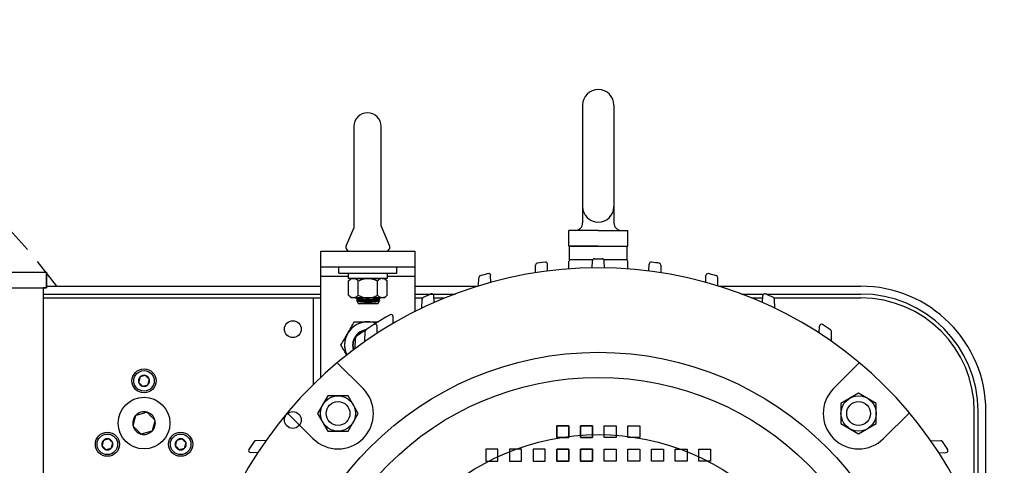
# Model space of a CAD drawing. Extents: x 87 to 241, y -97 to -9.
# Drawn here: x 142 to 157, y -48 to -41 of the extents above; entities that cross this region are included whole.
import ezdxf

# ---------------------------------------------------------------- set-up
doc = ezdxf.new("R2010")
doc.units = 0
doc.header["$MEASUREMENT"] = 0
doc.linetypes.add('HIDDENX2', pattern=[0.75, 0.5, -0.25])
doc.layers.get('0').update_dxf_attribs({"linetype": 'CONTINUOUS'})

msp = doc.modelspace()

# ---------------------------------------------------------------- linework, layer by layer
for p, q in [((150.489, -42.148), (150.489, -44.028)), ((150.989, -42.148), (150.989, -44.028)), ((146.836, -42.49), (146.836, -44.107)), ((147.274, -44.076), (147.274, -42.49)), ((146.836, -44.107), (146.714, -44.389)), ((147.409, -44.389), (147.274, -44.076)), ((150.739, -44.148), (150.269, -44.148)), ((150.269, -44.398), (150.269, -44.148)), ((150.739, -44.148), (151.209, -44.148)), ((151.209, -44.398), (151.209, -44.148)), ((150.739, -44.398), (150.269, -44.398)), ((150.277, -44.617), (150.277, -44.398)), ((150.277, -44.398), (151.2, -44.398)), ((150.739, -44.398), (151.209, -44.398)), ((151.2, -44.617), (151.2, -44.398)), ((150.649, -44.617), (150.277, -44.617)), ((151.2, -44.617), (150.829, -44.617)), ((146.598, -44.83), (146.598, -44.738)), ((147.524, -44.83), (147.524, -44.73)), ((149.735, -44.826), (149.738, -44.704)), ((149.93, -44.798), (149.927, -44.687)), ((150.266, -44.765), (150.269, -44.647)), ((150.641, -44.748), (150.644, -44.633)), ((150.837, -44.748), (150.833, -44.633)), ((151.212, -44.765), (151.208, -44.647)), ((151.548, -44.798), (151.551, -44.687)), ((151.743, -44.826), (151.74, -44.704)), ((141.93, -45.066), (141.93, -44.816)), ((146.598, -44.83), (147.524, -44.83)), ((146.754, -44.956), (146.795, -44.915)), ((146.795, -44.915), (146.831, -44.915)), ((146.831, -44.915), (146.795, -44.915)), ((146.831, -44.915), (147.061, -44.915)), ((147.061, -44.915), (146.831, -44.915)), ((147.292, -44.915), (147.061, -44.915)), ((147.061, -44.915), (147.225, -44.915)), ((147.292, -44.915), (147.328, -44.915)), ((147.328, -44.915), (147.292, -44.915)), ((147.328, -44.915), (147.369, -44.956)), ((148.829, -45.035), (148.832, -44.905)), ((149.024, -44.979), (149.021, -44.869)), ((152.454, -44.979), (152.457, -44.869)), ((152.649, -45.035), (152.646, -44.905)), ((141.93, -45.04), (146.311, -45.04)), ((146.754, -45.184), (146.754, -44.956)), ((146.908, -45.184), (146.908, -44.956)), ((147.215, -45.184), (147.215, -44.956)), ((147.369, -45.184), (147.369, -44.956)), ((147.811, -45.04), (148.815, -45.04)), ((152.662, -45.04), (154.926, -45.04)), ((141.88, -45.165), (146.311, -45.165)), ((141.88, -45.227), (146.311, -45.227)), ((141.88, -45.227), (145.23, -45.227)), ((146.189, -45.227), (146.189, -46.614)), ((146.754, -45.184), (146.795, -45.226)), ((146.877, -45.235), (146.877, -45.226)), ((146.877, -45.235), (146.877, -45.235)), ((146.877, -45.235), (146.878, -45.237)), ((146.878, -45.237), (146.879, -45.238)), ((146.879, -45.238), (146.88, -45.24)), ((146.88, -45.24), (146.882, -45.242)), ((146.882, -45.242), (146.885, -45.244)), ((146.885, -45.227), (146.883, -45.226)), ((146.889, -45.229), (146.885, -45.227)), ((146.885, -45.244), (146.889, -45.246)), ((146.886, -45.245), (146.91, -45.257)), ((146.893, -45.231), (146.889, -45.229)), ((146.889, -45.246), (146.892, -45.247)), ((146.892, -45.247), (146.897, -45.249)), ((146.897, -45.233), (146.893, -45.231)), ((146.902, -45.235), (146.897, -45.233)), ((146.897, -45.249), (146.902, -45.251)), ((146.908, -45.236), (146.902, -45.235)), ((146.902, -45.251), (146.907, -45.252)), ((146.903, -45.254), (146.903, -45.265)), ((146.907, -45.252), (146.913, -45.254)), ((146.914, -45.238), (146.908, -45.236)), ((146.913, -45.254), (147.22, -45.254)), ((146.913, -45.254), (146.921, -45.256)), ((146.92, -45.24), (146.914, -45.238)), ((146.927, -45.241), (146.92, -45.24)), ((146.921, -45.256), (146.929, -45.257)), ((146.934, -45.243), (146.927, -45.241)), ((146.942, -45.244), (146.934, -45.243)), ((146.95, -45.245), (146.942, -45.244)), ((146.958, -45.246), (146.95, -45.245)), ((146.967, -45.248), (146.958, -45.246)), ((146.976, -45.249), (146.967, -45.248)), ((146.985, -45.249), (146.976, -45.249)), ((146.995, -45.25), (146.985, -45.249)), ((147.004, -45.251), (146.995, -45.25)), ((147.014, -45.252), (147.004, -45.251)), ((147.024, -45.252), (147.014, -45.252)), ((147.035, -45.253), (147.024, -45.252)), ((147.045, -45.253), (147.035, -45.253)), ((147.055, -45.253), (147.045, -45.253)), ((147.066, -45.253), (147.055, -45.253)), ((147.076, -45.253), (147.066, -45.253)), ((147.087, -45.253), (147.076, -45.253)), ((147.097, -45.253), (147.087, -45.253)), ((147.108, -45.252), (147.097, -45.253)), ((147.118, -45.252), (147.108, -45.252)), ((147.128, -45.251), (147.118, -45.252)), ((147.138, -45.25), (147.128, -45.251)), ((147.148, -45.249), (147.138, -45.25)), ((147.157, -45.248), (147.148, -45.249)), ((147.167, -45.247), (147.157, -45.248)), ((147.176, -45.246), (147.167, -45.247)), ((147.184, -45.245), (147.176, -45.246)), ((147.192, -45.244), (147.184, -45.245)), ((147.2, -45.242), (147.192, -45.244)), ((147.208, -45.241), (147.2, -45.242)), ((147.203, -45.258), (147.211, -45.256)), ((147.215, -45.239), (147.208, -45.241)), ((147.211, -45.256), (147.215, -45.255)), ((147.221, -45.237), (147.215, -45.239)), ((147.215, -45.255), (147.22, -45.254)), ((147.22, -45.254), (147.226, -45.252)), ((147.227, -45.236), (147.221, -45.237)), ((147.223, -45.257), (147.246, -45.245)), ((147.226, -45.252), (147.231, -45.251)), ((147.232, -45.234), (147.227, -45.236)), ((147.23, -45.265), (147.23, -45.254)), ((147.231, -45.251), (147.236, -45.249)), ((147.237, -45.232), (147.232, -45.234)), ((147.236, -45.249), (147.241, -45.247)), ((147.242, -45.23), (147.237, -45.232)), ((147.241, -45.247), (147.244, -45.246)), ((147.245, -45.228), (147.242, -45.23)), ((147.244, -45.246), (147.248, -45.244)), ((147.249, -45.227), (147.245, -45.228)), ((147.248, -45.244), (147.25, -45.242)), ((147.25, -45.226), (147.249, -45.227)), ((147.25, -45.242), (147.253, -45.24)), ((147.253, -45.24), (147.254, -45.238)), ((147.254, -45.238), (147.255, -45.236)), ((147.255, -45.235), (147.255, -45.226)), ((147.255, -45.236), (147.255, -45.235)), ((147.255, -45.235), (147.255, -45.235)), ((147.328, -45.226), (147.369, -45.184)), ((147.811, -45.165), (148.452, -45.165)), ((147.811, -45.227), (147.926, -45.227)), ((147.922, -45.392), (147.926, -45.248)), ((148.118, -45.301), (148.115, -45.191)), ((148.116, -45.227), (148.292, -45.227)), ((153.026, -45.165), (153.363, -45.165)), ((153.185, -45.227), (153.362, -45.227)), ((153.36, -45.301), (153.363, -45.191)), ((153.41, -45.165), (154.926, -45.165)), ((153.551, -45.227), (154.929, -45.227)), ((153.556, -45.392), (153.552, -45.248)), ((146.887, -45.271), (146.889, -45.27)), ((146.887, -45.273), (146.887, -45.271)), ((146.887, -45.274), (146.887, -45.273)), ((146.888, -45.275), (146.887, -45.274)), ((146.887, -45.275), (146.906, -45.316)), ((146.889, -45.277), (146.888, -45.275)), ((146.889, -45.27), (146.89, -45.268)), ((146.89, -45.278), (146.889, -45.277)), ((146.89, -45.268), (146.892, -45.267)), ((146.893, -45.279), (146.89, -45.278)), ((146.903, -45.261), (146.892, -45.267)), ((146.896, -45.281), (146.893, -45.279)), ((146.899, -45.282), (146.896, -45.281)), ((146.903, -45.284), (146.899, -45.282)), ((146.903, -45.265), (146.903, -45.266)), ((146.903, -45.266), (146.903, -45.267)), ((146.903, -45.267), (146.904, -45.267)), ((146.907, -45.285), (146.903, -45.284)), ((146.904, -45.267), (146.904, -45.268)), ((146.904, -45.268), (146.905, -45.269)), ((146.905, -45.269), (146.906, -45.27)), ((146.906, -45.27), (146.907, -45.271)), ((146.906, -45.316), (147.066, -45.316)), ((146.907, -45.271), (146.908, -45.272)), ((146.912, -45.286), (146.907, -45.285)), ((146.908, -45.272), (146.909, -45.273)), ((146.909, -45.273), (146.911, -45.274)), ((146.91, -45.257), (146.911, -45.258)), ((146.911, -45.258), (146.913, -45.259)), ((146.911, -45.274), (146.913, -45.274)), ((146.918, -45.287), (146.912, -45.286)), ((146.913, -45.259), (146.915, -45.26)), ((146.913, -45.274), (146.915, -45.275)), ((146.915, -45.26), (146.917, -45.261)), ((146.915, -45.275), (146.917, -45.276)), ((146.917, -45.261), (146.919, -45.261)), ((146.917, -45.276), (146.919, -45.277)), ((146.923, -45.288), (146.918, -45.287)), ((146.919, -45.261), (146.921, -45.262)), ((146.919, -45.277), (146.921, -45.278)), ((146.921, -45.262), (146.924, -45.263)), ((146.921, -45.278), (146.924, -45.278)), ((146.93, -45.29), (146.923, -45.288)), ((146.924, -45.263), (146.927, -45.264)), ((146.924, -45.278), (146.927, -45.279)), ((146.927, -45.264), (146.93, -45.264)), ((146.927, -45.279), (146.93, -45.28)), ((146.929, -45.257), (146.937, -45.259)), ((146.93, -45.264), (146.933, -45.265)), ((146.93, -45.28), (146.933, -45.281)), ((146.936, -45.291), (146.93, -45.29)), ((146.933, -45.265), (146.936, -45.266)), ((146.933, -45.281), (146.936, -45.281)), ((146.936, -45.266), (146.939, -45.267)), ((146.936, -45.281), (146.939, -45.282)), ((146.944, -45.292), (146.936, -45.291)), ((146.937, -45.259), (146.946, -45.261)), ((146.939, -45.267), (146.943, -45.267)), ((146.939, -45.282), (146.943, -45.283)), ((146.943, -45.267), (146.946, -45.268)), ((146.943, -45.283), (146.946, -45.283)), ((146.951, -45.293), (146.944, -45.292)), ((146.946, -45.261), (146.955, -45.262)), ((146.946, -45.268), (146.95, -45.269)), ((146.946, -45.283), (146.95, -45.284)), ((146.95, -45.269), (146.954, -45.269)), ((146.95, -45.284), (146.954, -45.285)), ((146.959, -45.294), (146.951, -45.293)), ((146.954, -45.269), (146.958, -45.27)), ((146.954, -45.285), (146.958, -45.285)), ((146.955, -45.262), (146.965, -45.263)), ((146.958, -45.27), (146.962, -45.27)), ((146.958, -45.285), (146.962, -45.286)), ((146.967, -45.294), (146.959, -45.294)), ((146.962, -45.27), (146.966, -45.271)), ((146.962, -45.286), (146.966, -45.286)), ((146.965, -45.263), (146.975, -45.265)), ((146.966, -45.271), (146.97, -45.271)), ((146.966, -45.286), (146.97, -45.287)), ((146.975, -45.295), (146.967, -45.294)), ((146.97, -45.271), (146.975, -45.272)), ((146.97, -45.287), (146.975, -45.288)), ((146.975, -45.265), (146.985, -45.266)), ((146.975, -45.272), (146.979, -45.272)), ((146.975, -45.288), (146.979, -45.288)), ((146.984, -45.296), (146.975, -45.295)), ((146.979, -45.272), (146.984, -45.273)), ((146.979, -45.288), (146.984, -45.288)), ((146.984, -45.273), (146.989, -45.273)), ((146.984, -45.288), (146.989, -45.289)), ((146.993, -45.296), (146.984, -45.296)), ((146.985, -45.266), (146.996, -45.267)), ((146.989, -45.273), (146.993, -45.274)), ((146.989, -45.289), (146.993, -45.289)), ((146.993, -45.274), (146.998, -45.274)), ((146.993, -45.289), (146.998, -45.29)), ((147.002, -45.297), (146.993, -45.296)), ((146.996, -45.267), (147.007, -45.267)), ((146.998, -45.274), (147.003, -45.275)), ((146.998, -45.29), (147.003, -45.29)), ((147.012, -45.298), (147.002, -45.297)), ((147.003, -45.275), (147.008, -45.275)), ((147.003, -45.29), (147.008, -45.29)), ((147.007, -45.267), (147.018, -45.268)), ((147.008, -45.275), (147.013, -45.275)), ((147.008, -45.29), (147.013, -45.291)), ((147.021, -45.298), (147.012, -45.298)), ((147.013, -45.275), (147.018, -45.275)), ((147.013, -45.291), (147.018, -45.291)), ((147.018, -45.268), (147.029, -45.269)), ((147.018, -45.275), (147.024, -45.276)), ((147.018, -45.291), (147.024, -45.291)), ((147.031, -45.298), (147.021, -45.298)), ((147.024, -45.276), (147.029, -45.276)), ((147.024, -45.291), (147.029, -45.291)), ((147.029, -45.269), (147.04, -45.269)), ((147.029, -45.276), (147.034, -45.276)), ((147.029, -45.291), (147.034, -45.292)), ((147.041, -45.299), (147.031, -45.298)), ((147.034, -45.276), (147.039, -45.276)), ((147.034, -45.292), (147.039, -45.292)), ((147.039, -45.276), (147.045, -45.276)), ((147.039, -45.292), (147.045, -45.292)), ((147.04, -45.269), (147.051, -45.269)), ((147.051, -45.299), (147.041, -45.299)), ((147.045, -45.276), (147.05, -45.276)), ((147.045, -45.292), (147.05, -45.292)), ((147.05, -45.276), (147.056, -45.277)), ((147.05, -45.292), (147.056, -45.292)), ((147.051, -45.269), (147.062, -45.269)), ((147.061, -45.299), (147.051, -45.299)), ((147.056, -45.277), (147.061, -45.277)), ((147.056, -45.292), (147.061, -45.292)), ((147.061, -45.277), (147.066, -45.277)), ((147.061, -45.292), (147.066, -45.292)), ((147.071, -45.299), (147.061, -45.299)), ((147.062, -45.269), (147.073, -45.269)), ((147.066, -45.277), (147.072, -45.277)), ((147.066, -45.292), (147.072, -45.292)), ((147.066, -45.316), (147.226, -45.316)), ((147.081, -45.299), (147.071, -45.299)), ((147.072, -45.277), (147.077, -45.277)), ((147.072, -45.292), (147.077, -45.292)), ((147.073, -45.269), (147.085, -45.269)), ((147.077, -45.277), (147.083, -45.276)), ((147.077, -45.292), (147.083, -45.292)), ((147.091, -45.299), (147.081, -45.299)), ((147.083, -45.276), (147.088, -45.276)), ((147.083, -45.292), (147.088, -45.292)), ((147.085, -45.269), (147.096, -45.269)), ((147.088, -45.276), (147.093, -45.276)), ((147.088, -45.292), (147.093, -45.292)), ((147.101, -45.298), (147.091, -45.299)), ((147.093, -45.276), (147.099, -45.276)), ((147.093, -45.292), (147.099, -45.292)), ((147.096, -45.269), (147.106, -45.269)), ((147.099, -45.276), (147.104, -45.276)), ((147.099, -45.292), (147.104, -45.291)), ((147.111, -45.298), (147.101, -45.298)), ((147.104, -45.276), (147.109, -45.276)), ((147.104, -45.291), (147.109, -45.291)), ((147.106, -45.269), (147.117, -45.268)), ((147.109, -45.276), (147.114, -45.275)), ((147.109, -45.291), (147.114, -45.291)), ((147.12, -45.298), (147.111, -45.298)), ((147.114, -45.275), (147.119, -45.275)), ((147.114, -45.291), (147.119, -45.291)), ((147.117, -45.268), (147.128, -45.267)), ((147.119, -45.275), (147.124, -45.275)), ((147.119, -45.291), (147.124, -45.29)), ((147.13, -45.297), (147.12, -45.298)), ((147.124, -45.275), (147.129, -45.275)), ((147.124, -45.29), (147.129, -45.29)), ((147.128, -45.267), (147.138, -45.267)), ((147.129, -45.275), (147.134, -45.274)), ((147.129, -45.29), (147.134, -45.29)), ((147.139, -45.296), (147.13, -45.297)), ((147.134, -45.274), (147.139, -45.274)), ((147.134, -45.29), (147.139, -45.289)), ((147.138, -45.267), (147.148, -45.266)), ((147.139, -45.274), (147.144, -45.273)), ((147.139, -45.289), (147.144, -45.289)), ((147.149, -45.296), (147.139, -45.296)), ((147.144, -45.273), (147.149, -45.273)), ((147.144, -45.289), (147.149, -45.288)), ((147.148, -45.266), (147.158, -45.265)), ((147.149, -45.273), (147.153, -45.272)), ((147.149, -45.288), (147.153, -45.288)), ((147.157, -45.295), (147.149, -45.296)), ((147.153, -45.272), (147.158, -45.272)), ((147.153, -45.288), (147.158, -45.288)), ((147.166, -45.294), (147.157, -45.295)), ((147.158, -45.265), (147.168, -45.263)), ((147.158, -45.272), (147.162, -45.271)), ((147.158, -45.288), (147.162, -45.287)), ((147.162, -45.271), (147.167, -45.271)), ((147.162, -45.287), (147.167, -45.286)), ((147.174, -45.293), (147.166, -45.294)), ((147.167, -45.271), (147.171, -45.27)), ((147.167, -45.286), (147.171, -45.286)), ((147.168, -45.263), (147.177, -45.262)), ((147.171, -45.27), (147.175, -45.27)), ((147.171, -45.286), (147.175, -45.285)), ((147.182, -45.293), (147.174, -45.293)), ((147.175, -45.27), (147.179, -45.269)), ((147.175, -45.285), (147.179, -45.285)), ((147.177, -45.262), (147.186, -45.261)), ((147.179, -45.269), (147.183, -45.269)), ((147.179, -45.285), (147.183, -45.284)), ((147.19, -45.292), (147.182, -45.293)), ((147.183, -45.269), (147.187, -45.268)), ((147.183, -45.284), (147.187, -45.283)), ((147.186, -45.261), (147.195, -45.259)), ((147.187, -45.268), (147.19, -45.267)), ((147.187, -45.283), (147.19, -45.283)), ((147.19, -45.267), (147.194, -45.267)), ((147.19, -45.283), (147.194, -45.282)), ((147.197, -45.29), (147.19, -45.292)), ((147.194, -45.267), (147.197, -45.266)), ((147.194, -45.282), (147.197, -45.281)), ((147.195, -45.259), (147.203, -45.258)), ((147.197, -45.266), (147.2, -45.265)), ((147.197, -45.281), (147.2, -45.281)), ((147.204, -45.289), (147.197, -45.29)), ((147.2, -45.265), (147.203, -45.264)), ((147.2, -45.281), (147.203, -45.28)), ((147.203, -45.264), (147.206, -45.264)), ((147.203, -45.28), (147.206, -45.279)), ((147.21, -45.288), (147.204, -45.289)), ((147.206, -45.264), (147.209, -45.263)), ((147.206, -45.279), (147.209, -45.278)), ((147.209, -45.263), (147.211, -45.262)), ((147.209, -45.278), (147.211, -45.278)), ((147.216, -45.287), (147.21, -45.288)), ((147.211, -45.262), (147.214, -45.261)), ((147.211, -45.278), (147.214, -45.277)), ((147.214, -45.261), (147.216, -45.261)), ((147.214, -45.277), (147.216, -45.276)), ((147.216, -45.261), (147.218, -45.26)), ((147.216, -45.276), (147.218, -45.275)), ((147.221, -45.286), (147.216, -45.287)), ((147.218, -45.26), (147.22, -45.259)), ((147.218, -45.275), (147.22, -45.274)), ((147.22, -45.259), (147.222, -45.258)), ((147.22, -45.274), (147.222, -45.274)), ((147.226, -45.285), (147.221, -45.286)), ((147.222, -45.258), (147.223, -45.257)), ((147.222, -45.274), (147.223, -45.273)), ((147.223, -45.273), (147.225, -45.272)), ((147.225, -45.272), (147.226, -45.271)), ((147.226, -45.271), (147.227, -45.27)), ((147.226, -45.316), (147.245, -45.275)), ((147.231, -45.283), (147.226, -45.285)), ((147.227, -45.27), (147.228, -45.269)), ((147.228, -45.269), (147.229, -45.268)), ((147.229, -45.268), (147.229, -45.267)), ((147.229, -45.267), (147.23, -45.267)), ((147.24, -45.267), (147.23, -45.261)), ((147.23, -45.266), (147.23, -45.265)), ((147.23, -45.267), (147.23, -45.266)), ((147.234, -45.282), (147.231, -45.283)), ((147.238, -45.281), (147.234, -45.282)), ((147.24, -45.279), (147.238, -45.281)), ((147.24, -45.267), (147.242, -45.268)), ((147.243, -45.278), (147.24, -45.279)), ((147.242, -45.268), (147.244, -45.269)), ((147.244, -45.276), (147.243, -45.278)), ((147.244, -45.269), (147.245, -45.271)), ((147.245, -45.275), (147.244, -45.276)), ((147.245, -45.271), (147.246, -45.272)), ((147.246, -45.274), (147.245, -45.275)), ((147.246, -45.272), (147.246, -45.274)), ((147.464, -45.636), (147.464, -45.522)), ((147.212, -45.791), (147.209, -45.677)), ((154.266, -45.791), (154.269, -45.677)), ((146.859, -46.037), (146.864, -45.869)), ((147.015, -45.924), (147.02, -45.76)), ((154.462, -45.924), (154.458, -45.76)), ((143.42, -46.512), (143.419, -46.517)), ((143.421, -46.507), (143.42, -46.512)), ((143.423, -46.501), (143.421, -46.507)), ((143.425, -46.495), (143.423, -46.501)), ((143.426, -46.489), (143.425, -46.495)), ((143.512, -46.466), (143.426, -46.489)), ((143.516, -46.47), (143.512, -46.466)), ((143.519, -46.474), (143.516, -46.47)), ((143.523, -46.477), (143.519, -46.474)), ((143.527, -46.481), (143.523, -46.477)), ((143.53, -46.485), (143.527, -46.481)), ((143.534, -46.488), (143.53, -46.485)), ((143.537, -46.492), (143.534, -46.488)), ((143.541, -46.495), (143.537, -46.492)), ((143.544, -46.498), (143.541, -46.495)), ((143.547, -46.502), (143.544, -46.498)), ((143.551, -46.505), (143.547, -46.502)), ((143.555, -46.509), (143.551, -46.505)), ((143.558, -46.512), (143.555, -46.509)), ((143.562, -46.516), (143.558, -46.512)), ((143.404, -46.57), (143.403, -46.575)), ((143.403, -46.575), (143.407, -46.579)), ((143.406, -46.565), (143.404, -46.57)), ((143.407, -46.56), (143.406, -46.565)), ((143.409, -46.554), (143.407, -46.56)), ((143.407, -46.579), (143.412, -46.584)), ((143.41, -46.55), (143.409, -46.554)), ((143.411, -46.545), (143.41, -46.55)), ((143.412, -46.541), (143.411, -46.545)), ((143.414, -46.536), (143.412, -46.541)), ((143.412, -46.584), (143.416, -46.588)), ((143.415, -46.531), (143.414, -46.536)), ((143.416, -46.527), (143.415, -46.531)), ((143.417, -46.522), (143.416, -46.527)), ((143.416, -46.588), (143.42, -46.592)), ((143.419, -46.517), (143.417, -46.522)), ((143.42, -46.592), (143.423, -46.595)), ((143.423, -46.595), (143.427, -46.599)), ((143.427, -46.599), (143.431, -46.603)), ((143.431, -46.603), (143.434, -46.606)), ((143.434, -46.606), (143.437, -46.609)), ((143.437, -46.609), (143.441, -46.613)), ((143.441, -46.613), (143.444, -46.616)), ((143.444, -46.616), (143.447, -46.62)), ((143.447, -46.62), (143.451, -46.623)), ((143.451, -46.623), (143.455, -46.627)), ((143.455, -46.627), (143.458, -46.631)), ((143.458, -46.631), (143.462, -46.634)), ((143.462, -46.634), (143.466, -46.638)), ((143.466, -46.638), (143.552, -46.615)), ((143.552, -46.615), (143.553, -46.609)), ((143.553, -46.609), (143.555, -46.603)), ((143.555, -46.603), (143.557, -46.597)), ((143.557, -46.597), (143.558, -46.592)), ((143.558, -46.592), (143.559, -46.587)), ((143.559, -46.587), (143.561, -46.582)), ((143.561, -46.582), (143.562, -46.577)), ((143.566, -46.52), (143.562, -46.516)), ((143.562, -46.577), (143.563, -46.573)), ((143.563, -46.573), (143.564, -46.568)), ((143.564, -46.568), (143.566, -46.564)), ((143.571, -46.525), (143.566, -46.52)), ((143.566, -46.564), (143.567, -46.559)), ((143.567, -46.559), (143.568, -46.554)), ((143.568, -46.554), (143.569, -46.55)), ((143.569, -46.55), (143.571, -46.544)), ((143.575, -46.529), (143.571, -46.525)), ((143.571, -46.544), (143.572, -46.539)), ((143.572, -46.539), (143.573, -46.534)), ((143.573, -46.534), (143.575, -46.529)), ((146.422, -46.792), (146.26, -47.073)), ((146.747, -46.792), (146.422, -46.792)), ((146.909, -47.073), (146.747, -46.792)), ((154.893, -46.748), (154.612, -46.911)), ((155.174, -46.911), (154.893, -46.748)), ((154.612, -46.911), (154.612, -47.235)), ((155.174, -47.235), (155.174, -46.911)), ((143.347, -47.15), (143.349, -47.141)), ((143.349, -47.141), (143.352, -47.131)), ((143.352, -47.131), (143.355, -47.12)), ((143.355, -47.12), (143.357, -47.11)), ((143.357, -47.11), (143.36, -47.101)), ((143.363, -47.098), (143.534, -47.052)), ((143.536, -47.052), (143.534, -47.052)), ((143.537, -47.053), (143.536, -47.052)), ((143.537, -47.053), (143.546, -47.062)), ((143.546, -47.062), (143.555, -47.07)), ((143.555, -47.07), (143.564, -47.079)), ((143.564, -47.079), (143.573, -47.089)), ((143.573, -47.089), (143.582, -47.098)), ((143.582, -47.098), (143.592, -47.108)), ((143.592, -47.108), (143.599, -47.115)), ((143.599, -47.115), (143.606, -47.122)), ((143.606, -47.122), (143.613, -47.128)), ((143.613, -47.128), (143.62, -47.135)), ((143.62, -47.135), (143.627, -47.142)), ((146.26, -47.073), (146.422, -47.354)), ((146.747, -47.354), (146.909, -47.073)), ((143.314, -47.272), (143.313, -47.274)), ((143.313, -47.274), (143.315, -47.276)), ((143.314, -47.272), (143.317, -47.26)), ((143.322, -47.283), (143.315, -47.276)), ((143.317, -47.26), (143.32, -47.249)), ((143.32, -47.249), (143.324, -47.236)), ((143.329, -47.29), (143.322, -47.283)), ((143.324, -47.236), (143.327, -47.224)), ((143.327, -47.224), (143.33, -47.211)), ((143.337, -47.297), (143.329, -47.29)), ((143.33, -47.211), (143.334, -47.197)), ((143.334, -47.197), (143.337, -47.188)), ((143.337, -47.188), (143.339, -47.179)), ((143.344, -47.305), (143.337, -47.297)), ((143.339, -47.179), (143.342, -47.169)), ((143.342, -47.169), (143.344, -47.16)), ((143.344, -47.16), (143.347, -47.15)), ((143.627, -47.142), (143.634, -47.149)), ((143.634, -47.295), (143.631, -47.304)), ((143.634, -47.149), (143.641, -47.157)), ((143.636, -47.285), (143.634, -47.295)), ((143.639, -47.276), (143.636, -47.285)), ((143.641, -47.266), (143.639, -47.276)), ((143.641, -47.157), (143.648, -47.164)), ((143.644, -47.257), (143.641, -47.266)), ((143.647, -47.244), (143.644, -47.257)), ((143.651, -47.231), (143.647, -47.244)), ((143.648, -47.164), (143.656, -47.171)), ((143.654, -47.218), (143.651, -47.231)), ((143.658, -47.206), (143.654, -47.218)), ((143.656, -47.171), (143.663, -47.179)), ((143.661, -47.194), (143.658, -47.206)), ((143.664, -47.182), (143.661, -47.194)), ((143.664, -47.18), (143.663, -47.179)), ((143.664, -47.182), (143.664, -47.18)), ((154.612, -47.235), (154.893, -47.397)), ((154.893, -47.397), (155.174, -47.235)), ((143.351, -47.312), (143.344, -47.305)), ((143.358, -47.319), (143.351, -47.312)), ((143.365, -47.326), (143.358, -47.319)), ((143.372, -47.333), (143.365, -47.326)), ((143.379, -47.34), (143.372, -47.333)), ((143.386, -47.346), (143.379, -47.34)), ((143.395, -47.356), (143.386, -47.346)), ((143.405, -47.366), (143.395, -47.356)), ((143.414, -47.375), (143.405, -47.366)), ((143.423, -47.384), (143.414, -47.375)), ((143.432, -47.393), (143.423, -47.384)), ((143.44, -47.401), (143.432, -47.393)), ((143.615, -47.356), (143.444, -47.402)), ((143.615, -47.356), (143.617, -47.356)), ((143.617, -47.356), (143.618, -47.354)), ((143.621, -47.344), (143.618, -47.354)), ((143.623, -47.334), (143.621, -47.344)), ((143.626, -47.324), (143.623, -47.334)), ((143.629, -47.313), (143.626, -47.324)), ((143.631, -47.304), (143.629, -47.313)), ((146.422, -47.354), (146.747, -47.354)), ((142.82, -47.583), (142.818, -47.588)), ((142.818, -47.588), (142.823, -47.592)), ((142.821, -47.577), (142.82, -47.583)), ((142.823, -47.572), (142.821, -47.577)), ((142.824, -47.567), (142.823, -47.572)), ((142.823, -47.592), (142.827, -47.596)), ((142.825, -47.562), (142.824, -47.567)), ((142.826, -47.558), (142.825, -47.562)), ((142.828, -47.553), (142.826, -47.558)), ((142.827, -47.596), (142.832, -47.601)), ((142.829, -47.548), (142.828, -47.553)), ((142.83, -47.544), (142.829, -47.548)), ((142.831, -47.539), (142.83, -47.544)), ((142.833, -47.534), (142.831, -47.539)), ((142.832, -47.601), (142.835, -47.604)), ((142.834, -47.529), (142.833, -47.534)), ((142.835, -47.524), (142.834, -47.529)), ((142.837, -47.52), (142.835, -47.524)), ((142.835, -47.604), (142.839, -47.608)), ((142.838, -47.514), (142.837, -47.52)), ((142.84, -47.508), (142.838, -47.514)), ((142.839, -47.608), (142.842, -47.611)), ((142.842, -47.502), (142.84, -47.508)), ((142.927, -47.479), (142.842, -47.502)), ((142.842, -47.611), (142.846, -47.615)), ((142.931, -47.482), (142.927, -47.479)), ((142.935, -47.486), (142.931, -47.482)), ((142.939, -47.49), (142.935, -47.486)), ((142.942, -47.494), (142.939, -47.49)), ((142.946, -47.497), (142.942, -47.494)), ((142.949, -47.501), (142.946, -47.497)), ((142.953, -47.504), (142.949, -47.501)), ((142.956, -47.507), (142.953, -47.504)), ((142.959, -47.511), (142.956, -47.507)), ((142.963, -47.514), (142.959, -47.511)), ((142.966, -47.518), (142.963, -47.514)), ((142.97, -47.521), (142.966, -47.518)), ((142.974, -47.525), (142.97, -47.521)), ((142.97, -47.616), (142.972, -47.61)), ((142.972, -47.61), (142.973, -47.605)), ((142.973, -47.605), (142.975, -47.6)), ((142.977, -47.528), (142.974, -47.525)), ((142.975, -47.6), (142.976, -47.595)), ((142.976, -47.595), (142.977, -47.59)), ((142.982, -47.533), (142.977, -47.528)), ((142.977, -47.59), (142.979, -47.585)), ((142.979, -47.585), (142.98, -47.581)), ((142.98, -47.581), (142.981, -47.576)), ((142.981, -47.576), (142.982, -47.571)), ((142.986, -47.537), (142.982, -47.533)), ((142.982, -47.571), (142.984, -47.567)), ((142.984, -47.567), (142.985, -47.562)), ((142.985, -47.562), (142.986, -47.557)), ((142.99, -47.542), (142.986, -47.537)), ((142.986, -47.557), (142.988, -47.552)), ((142.988, -47.552), (142.989, -47.547)), ((142.989, -47.547), (142.99, -47.542)), ((143.989, -47.583), (143.988, -47.588)), ((143.988, -47.588), (143.992, -47.592)), ((143.99, -47.577), (143.989, -47.583)), ((143.992, -47.572), (143.99, -47.577)), ((143.993, -47.567), (143.992, -47.572)), ((143.992, -47.592), (143.996, -47.596)), ((143.994, -47.562), (143.993, -47.567)), ((143.996, -47.558), (143.994, -47.562)), ((143.997, -47.553), (143.996, -47.558)), ((143.996, -47.596), (144.001, -47.601)), ((143.998, -47.548), (143.997, -47.553)), ((143.999, -47.544), (143.998, -47.548)), ((144.001, -47.539), (143.999, -47.544)), ((144.002, -47.534), (144.001, -47.539)), ((144.001, -47.601), (144.004, -47.604)), ((144.003, -47.529), (144.002, -47.534)), ((144.005, -47.524), (144.003, -47.529)), ((144.004, -47.604), (144.008, -47.608)), ((144.006, -47.52), (144.005, -47.524)), ((144.007, -47.514), (144.006, -47.52)), ((144.009, -47.508), (144.007, -47.514)), ((144.008, -47.608), (144.011, -47.611)), ((144.011, -47.502), (144.009, -47.508)), ((144.097, -47.479), (144.011, -47.502)), ((144.011, -47.611), (144.015, -47.615)), ((144.1, -47.482), (144.097, -47.479)), ((144.104, -47.486), (144.1, -47.482)), ((144.108, -47.49), (144.104, -47.486)), ((144.112, -47.494), (144.108, -47.49)), ((144.115, -47.497), (144.112, -47.494)), ((144.118, -47.501), (144.115, -47.497)), ((144.122, -47.504), (144.118, -47.501)), ((144.125, -47.507), (144.122, -47.504)), ((144.129, -47.511), (144.125, -47.507)), ((144.132, -47.514), (144.129, -47.511)), ((144.136, -47.518), (144.132, -47.514)), ((144.139, -47.521), (144.136, -47.518)), ((144.143, -47.525), (144.139, -47.521)), ((144.14, -47.616), (144.141, -47.61)), ((144.141, -47.61), (144.142, -47.605)), ((144.142, -47.605), (144.144, -47.6)), ((144.146, -47.528), (144.143, -47.525)), ((144.144, -47.6), (144.145, -47.595)), ((144.145, -47.595), (144.146, -47.59)), ((144.151, -47.533), (144.146, -47.528)), ((144.146, -47.59), (144.148, -47.585)), ((144.148, -47.585), (144.149, -47.581)), ((144.149, -47.581), (144.15, -47.576)), ((144.15, -47.576), (144.151, -47.571)), ((144.155, -47.537), (144.151, -47.533)), ((144.151, -47.571), (144.153, -47.567)), ((144.153, -47.567), (144.154, -47.562)), ((144.154, -47.562), (144.155, -47.557)), ((144.159, -47.542), (144.155, -47.537)), ((144.155, -47.557), (144.157, -47.552)), ((144.157, -47.552), (144.158, -47.547)), ((144.158, -47.547), (144.159, -47.542)), ((145.436, -47.504), (145.272, -47.508)), ((156.042, -47.504), (156.206, -47.508)), ((142.846, -47.615), (142.849, -47.618)), ((142.849, -47.618), (142.853, -47.622)), ((142.853, -47.622), (142.856, -47.625)), ((142.856, -47.625), (142.859, -47.629)), ((142.859, -47.629), (142.863, -47.632)), ((142.863, -47.632), (142.866, -47.635)), ((142.866, -47.635), (142.87, -47.639)), ((142.87, -47.639), (142.874, -47.643)), ((142.874, -47.643), (142.878, -47.647)), ((142.878, -47.647), (142.881, -47.65)), ((142.881, -47.65), (142.967, -47.627)), ((142.967, -47.627), (142.969, -47.622)), ((142.969, -47.622), (142.97, -47.616)), ((144.015, -47.615), (144.018, -47.618)), ((144.018, -47.618), (144.022, -47.622)), ((144.022, -47.622), (144.025, -47.625)), ((144.025, -47.625), (144.029, -47.629)), ((144.029, -47.629), (144.032, -47.632)), ((144.032, -47.632), (144.035, -47.635)), ((144.035, -47.635), (144.039, -47.639)), ((144.039, -47.639), (144.043, -47.643)), ((144.043, -47.643), (144.047, -47.647)), ((144.047, -47.647), (144.05, -47.65)), ((144.05, -47.65), (144.136, -47.627)), ((144.136, -47.627), (144.138, -47.622)), ((144.138, -47.622), (144.14, -47.616)), ((145.303, -47.7), (145.189, -47.697)), ((156.175, -47.7), (156.289, -47.697))]:
    msp.add_line(p, q)
at = {"ltscale": 0.3}
for p, q in [((146.311, -46.496), (146.311, -44.48)), ((146.311, -44.48), (147.811, -44.48)), ((146.774, -44.48), (147.349, -44.48)), ((147.811, -44.48), (147.811, -45.447)), ((150.675, -44.602), (150.803, -44.602)), ((146.311, -44.73), (147.811, -44.73)), ((149.892, -44.656), (149.765, -44.674)), ((137.93, -44.816), (141.93, -44.816)), ((141.93, -44.816), (141.93, -45.066)), ((146.311, -44.88), (146.753, -44.88)), ((146.753, -44.915), (146.753, -44.83)), ((147.37, -44.915), (146.753, -44.915)), ((147.303, -44.915), (146.82, -44.915)), ((147.37, -44.83), (147.37, -44.915)), ((147.37, -44.88), (147.811, -44.88)), ((137.93, -45.066), (141.93, -45.066)), ((141.88, -45.066), (141.88, -51.216)), ((141.93, -45.066), (141.88, -45.066)), ((147.328, -45.226), (146.795, -45.226)), ((146.984, -46.673), (146.574, -46.263)), ((154.494, -46.673), (154.904, -46.263)), ((146.185, -47.472), (145.775, -47.062)), ((155.293, -47.472), (155.703, -47.062)), ((156.739, -48.415), (156.739, -47.037)), ((156.801, -48.556), (156.801, -47.04)), ((156.926, -49.304), (156.926, -47.04)), ((150.078, -47.268), (150.078, -47.457)), ((150.078, -47.362), (150.078, -47.268)), ((150.078, -47.457), (150.078, -47.268)), ((150.173, -47.268), (150.078, -47.268)), ((150.078, -47.268), (150.173, -47.268)), ((150.267, -47.268), (150.173, -47.268)), ((150.173, -47.268), (150.267, -47.268)), ((150.267, -47.362), (150.267, -47.268)), ((150.267, -47.457), (150.267, -47.268)), ((150.267, -47.268), (150.267, -47.457)), ((150.55, -47.268), (150.456, -47.268)), ((150.456, -47.268), (150.55, -47.268)), ((150.456, -47.268), (150.456, -47.457)), ((150.456, -47.457), (150.456, -47.268)), ((150.456, -47.362), (150.456, -47.268)), ((150.645, -47.268), (150.55, -47.268)), ((150.55, -47.268), (150.645, -47.268)), ((150.645, -47.457), (150.645, -47.268)), ((150.645, -47.362), (150.645, -47.268)), ((150.645, -47.268), (150.645, -47.457)), ((150.833, -47.362), (150.833, -47.268)), ((150.833, -47.457), (150.833, -47.268)), ((150.833, -47.268), (150.928, -47.268)), ((150.928, -47.268), (151.022, -47.268)), ((151.022, -47.268), (151.022, -47.457)), ((151.211, -47.268), (151.305, -47.268)), ((151.211, -47.457), (151.211, -47.268)), ((151.211, -47.362), (151.211, -47.268)), ((151.305, -47.268), (151.4, -47.268)), ((151.4, -47.268), (151.4, -47.457)), ((150.078, -47.457), (150.267, -47.457)), ((150.267, -47.457), (150.078, -47.457)), ((150.456, -47.457), (150.645, -47.457)), ((150.645, -47.457), (150.456, -47.457)), ((151.022, -47.457), (150.833, -47.457)), ((151.4, -47.457), (151.211, -47.457)), ((148.946, -47.645), (148.946, -47.834)), ((149.04, -47.645), (148.946, -47.645)), ((149.134, -47.645), (149.04, -47.645)), ((149.134, -47.834), (149.134, -47.645)), ((149.134, -47.74), (149.134, -47.645)), ((149.323, -47.645), (149.323, -47.834)), ((149.418, -47.645), (149.323, -47.645)), ((149.512, -47.645), (149.418, -47.645)), ((149.512, -47.834), (149.512, -47.645)), ((149.512, -47.74), (149.512, -47.645)), ((149.701, -47.645), (149.701, -47.834)), ((149.795, -47.645), (149.701, -47.645)), ((149.889, -47.645), (149.795, -47.645)), ((149.889, -47.834), (149.889, -47.645)), ((149.889, -47.74), (149.889, -47.645)), ((150.078, -47.645), (150.078, -47.834)), ((150.078, -47.834), (150.078, -47.645)), ((150.078, -47.74), (150.078, -47.645)), ((150.173, -47.645), (150.078, -47.645)), ((150.078, -47.645), (150.173, -47.645)), ((150.267, -47.645), (150.173, -47.645)), ((150.173, -47.645), (150.267, -47.645)), ((150.267, -47.834), (150.267, -47.645)), ((150.267, -47.645), (150.267, -47.834)), ((150.267, -47.74), (150.267, -47.645)), ((150.456, -47.645), (150.456, -47.834)), ((150.456, -47.834), (150.456, -47.645)), ((150.55, -47.645), (150.456, -47.645)), ((150.456, -47.74), (150.456, -47.645)), ((150.456, -47.645), (150.55, -47.645)), ((150.645, -47.645), (150.55, -47.645)), ((150.55, -47.645), (150.645, -47.645)), ((150.645, -47.834), (150.645, -47.645)), ((150.645, -47.645), (150.645, -47.834)), ((150.645, -47.74), (150.645, -47.645)), ((150.833, -47.834), (150.833, -47.645)), ((150.833, -47.74), (150.833, -47.645)), ((150.833, -47.645), (150.928, -47.645)), ((150.928, -47.645), (151.022, -47.645)), ((151.022, -47.645), (151.022, -47.834)), ((151.211, -47.834), (151.211, -47.645)), ((151.211, -47.645), (151.305, -47.645)), ((151.211, -47.74), (151.211, -47.645)), ((151.305, -47.645), (151.4, -47.645)), ((151.4, -47.645), (151.4, -47.834)), ((151.588, -47.834), (151.588, -47.645)), ((151.588, -47.645), (151.683, -47.645)), ((151.588, -47.74), (151.588, -47.645)), ((151.683, -47.645), (151.777, -47.645)), ((151.777, -47.645), (151.777, -47.834)), ((151.966, -47.834), (151.966, -47.645)), ((151.966, -47.645), (152.06, -47.645)), ((151.966, -47.74), (151.966, -47.645)), ((152.06, -47.645), (152.155, -47.645)), ((152.155, -47.645), (152.155, -47.834)), ((152.343, -47.834), (152.343, -47.645)), ((152.343, -47.645), (152.438, -47.645)), ((152.343, -47.74), (152.343, -47.645)), ((152.438, -47.645), (152.532, -47.645)), ((152.532, -47.645), (152.532, -47.834)), ((148.946, -47.834), (149.134, -47.834)), ((149.323, -47.834), (149.512, -47.834)), ((149.701, -47.834), (149.889, -47.834)), ((150.078, -47.834), (150.267, -47.834)), ((150.267, -47.834), (150.078, -47.834)), ((150.456, -47.834), (150.645, -47.834)), ((150.645, -47.834), (150.456, -47.834)), ((151.022, -47.834), (150.833, -47.834)), ((151.4, -47.834), (151.211, -47.834)), ((151.777, -47.834), (151.588, -47.834)), ((152.155, -47.834), (151.966, -47.834)), ((152.532, -47.834), (152.343, -47.834))]:
    msp.add_line(p, q, dxfattribs=at)
for centre, radius in [((145.864, -45.727), 0.134), ((143.489, -46.552), 0.164), ((143.489, -47.227), 0.413), ((146.585, -47.073), 0.281), ((154.893, -47.073), 0.281), ((145.864, -47.177), 0.134), ((142.904, -47.565), 0.164), ((144.074, -47.565), 0.164)]:
    msp.add_circle(centre, radius)
for centre, radius in [((150.739, -51.227), 5.132), ((150.739, -51.227), 4.73), ((146.585, -47.073), 0.19), ((154.893, -47.073), 0.19), ((150.739, -51.227), 3.816)]:
    msp.add_circle(centre, radius, dxfattribs=at)
at = {"ltscale": 0.5}
for centre in [(143.489, -46.552), (142.904, -47.565), (144.074, -47.565)]:
    msp.add_circle(centre, 0.192, dxfattribs=at)
at = {"linetype": 'HIDDENX2'}
msp.add_arc((133.685, -51.227), 10.444, 36.3321, 217.8695, dxfattribs=at)
for centre, radius, start, end in [((150.739, -42.148), 0.25, 0, 180), ((147.055, -42.49), 0.219, 90, 180), ((147.055, -42.49), 0.219, 0, 90), ((150.739, -43.768), 0.25, 180, 0), ((150.369, -44.028), 0.12, 270, 0), ((151.109, -44.028), 0.12, 180, 270), ((146.774, -44.415), 0.0649, 156.628, 270), ((147.349, -44.415), 0.0649, 270, 23.372), ((150.301, -44.648), 0.0312, 93.811, 178.5), ((150.676, -44.634), 0.0312, 90.5502, 178.5), ((150.802, -44.634), 0.0312, 1.5, 89.4498), ((151.177, -44.648), 0.0312, 1.5, 86.189), ((149.769, -44.705), 0.0312, 98.4546, 178.5), ((149.896, -44.687), 0.0312, 1.5, 97.3438), ((151.582, -44.687), 0.0312, 82.6562, 178.5), ((150.739, -51.227), 6.625, 81.5454, 82.6562), ((151.708, -44.705), 0.0312, 1.5, 81.5454), ((148.863, -44.906), 0.0312, 106.5261, 178.5), ((150.739, -51.227), 6.625, 105.3814, 106.5261), ((148.99, -44.87), 0.0312, 1.5, 105.3814), ((152.488, -44.87), 0.0312, 82.6562, 178.5), ((150.739, -51.227), 6.625, 73.4739, 74.6186), ((152.615, -44.906), 0.0312, 1.5, 73.4739), ((154.926, -47.04), 2, 0, 90), ((147.957, -45.249), 0.0312, 114.9533, 178.5), ((150.739, -51.227), 6.625, 113.7444, 114.9533), ((148.084, -45.192), 0.0312, 1.5, 113.7444), ((153.394, -45.192), 0.0312, 66.2556, 178.5), ((150.739, -51.227), 6.625, 65.0467, 66.2556), ((153.521, -45.249), 0.0312, 1.5, 65.0467), ((154.926, -47.04), 1.875, 0, 90), ((154.929, -47.037), 1.81, 0, 90), ((150.739, -51.227), 6.625, 120.0941, 125.6619), ((147.433, -45.522), 0.0312, 0, 120.0941), ((147.061, -45.98), 0.372, 90, 150), ((147.061, -45.98), 0.372, 90, 150), ((147.061, -45.98), 0.372, 69.4534, 90), ((147.061, -45.98), 0.372, 69.4534, 90), ((147.178, -45.678), 0.0312, 1.5, 122.688), ((154.3, -45.678), 0.0312, 57.312, 178.5), ((150.739, -51.227), 6.625, 55.9921, 57.312), ((147.061, -45.98), 0.372, 150, 205.5112), ((147.061, -45.98), 0.372, 150, 205.5112), ((147.061, -45.98), 0.243, 97.9191, 198.8735), ((147.061, -45.98), 0.243, 97.9191, 198.8735), ((147.061, -45.98), 0.238, 100.7037, 198.4451), ((147.061, -45.98), 0.238, 100.7037, 198.4451), ((146.895, -45.87), 0.0312, 125.6619, 178.5), ((147.051, -45.761), 0.0312, 124.0079, 178.5), ((154.427, -45.761), 0.0312, 1.5, 55.9921), ((143.489, -46.552), 0.0889, 135, 195), ((143.489, -46.552), 0.0889, 75, 135), ((143.489, -46.552), 0.0889, 15, 75), ((143.489, -46.552), 0.0889, 195, 255), ((143.489, -46.552), 0.0889, 255, 315), ((143.489, -46.552), 0.0889, 315, 15), ((143.489, -47.227), 0.181, 135.5876, 194.4124), ((143.489, -47.227), 0.181, 75.5876, 134.4124), ((143.489, -47.227), 0.181, 15.5876, 74.4124), ((143.489, -47.227), 0.181, 195.5876, 254.4124), ((143.489, -47.227), 0.181, 315.5876, 14.4124), ((143.489, -47.227), 0.181, 255.5876, 314.4124), ((142.904, -47.565), 0.0889, 135, 195), ((142.904, -47.565), 0.0889, 195, 255), ((142.904, -47.565), 0.0889, 75, 135), ((142.904, -47.565), 0.0889, 15, 75), ((142.904, -47.565), 0.0889, 315, 15), ((144.074, -47.565), 0.0889, 135, 195), ((144.074, -47.565), 0.0889, 195, 255), ((144.074, -47.565), 0.0889, 75, 135), ((144.074, -47.565), 0.0889, 15, 75), ((144.074, -47.565), 0.0889, 315, 15), ((150.739, -51.227), 6.625, 145.9921, 147.312), ((145.273, -47.539), 0.0312, 91.5, 145.9921), ((156.205, -47.539), 0.0312, 34.0079, 88.5), ((150.739, -51.227), 6.625, 32.688, 34.0079), ((142.904, -47.565), 0.0889, 255, 315), ((144.074, -47.565), 0.0889, 255, 315), ((145.189, -47.666), 0.0312, 147.312, 268.5), ((156.288, -47.666), 0.0312, 271.5, 32.688)]:
    msp.add_arc(centre, radius, start, end)
at = {"ltscale": 0.3}
for centre, radius, start, end in [((150.739, -51.227), 6.48, 290.7254, 249.2746), ((147.061, -45.98), 0.372, 69.4534, 205.5112), ((146.585, -47.073), 0.565, 225, 45), ((154.893, -47.073), 0.565, 135, 315)]:
    msp.add_arc(centre, radius, start, end, dxfattribs=at)
for points, knots in [([(146.831, -44.915), (146.817, -44.915), (146.804, -44.919), (146.778, -44.934), (146.766, -44.944), (146.754, -44.956)], [0, 0, 0, 0, 0.5, 0.5, 1, 1, 1, 1]), ([(146.908, -44.956), (146.896, -44.944), (146.883, -44.934), (146.864, -44.923), (146.858, -44.92), (146.844, -44.916), (146.837, -44.915), (146.831, -44.915)], [0, 0, 0, 0, 0.5, 0.5, 0.75, 0.75, 1, 1, 1, 1]), ([(146.908, -44.956), (146.92, -44.95), (146.932, -44.944), (146.957, -44.934), (146.969, -44.93), (146.995, -44.923), (147.008, -44.92), (147.028, -44.917), (147.035, -44.916), (147.048, -44.915), (147.055, -44.915), (147.061, -44.915)], [0, 0, 0, 0, 0.25, 0.25, 0.5, 0.5, 0.75, 0.75, 0.875, 0.875, 1, 1, 1, 1]), ([(147.061, -44.915), (147.089, -44.915), (147.115, -44.919), (147.154, -44.93), (147.166, -44.934), (147.191, -44.944), (147.203, -44.95), (147.215, -44.956)], [0, 0, 0, 0, 0.5, 0.5, 0.75, 0.75, 1, 1, 1, 1]), ([(147.292, -44.915), (147.279, -44.915), (147.266, -44.919), (147.24, -44.934), (147.227, -44.944), (147.215, -44.956)], [0, 0, 0, 0, 0.5, 0.5, 1, 1, 1, 1]), ([(147.369, -44.956), (147.357, -44.944), (147.345, -44.934), (147.326, -44.923), (147.319, -44.92), (147.306, -44.916), (147.299, -44.915), (147.292, -44.915)], [0, 0, 0, 0, 0.5, 0.5, 0.75, 0.75, 1, 1, 1, 1]), ([(146.831, -45.226), (146.817, -45.226), (146.804, -45.222), (146.778, -45.207), (146.766, -45.197), (146.754, -45.184)], [0, 0, 0, 0, 0.5, 0.5, 1, 1, 1, 1]), ([(146.908, -45.184), (146.896, -45.197), (146.883, -45.207), (146.864, -45.218), (146.858, -45.221), (146.844, -45.225), (146.837, -45.226), (146.831, -45.226)], [0, 0, 0, 0, 0.5, 0.5, 0.75, 0.75, 1, 1, 1, 1]), ([(146.908, -45.184), (146.92, -45.19), (146.932, -45.196), (146.957, -45.206), (146.969, -45.211), (146.995, -45.218), (147.008, -45.221), (147.028, -45.224), (147.035, -45.224), (147.048, -45.225), (147.055, -45.226), (147.061, -45.226)], [0, 0, 0, 0, 0.25, 0.25, 0.5, 0.5, 0.75, 0.75, 0.875, 0.875, 1, 1, 1, 1]), ([(147.061, -45.226), (147.089, -45.226), (147.115, -45.222), (147.154, -45.211), (147.166, -45.206), (147.191, -45.196), (147.203, -45.19), (147.215, -45.184)], [0, 0, 0, 0, 0.5, 0.5, 0.75, 0.75, 1, 1, 1, 1]), ([(147.292, -45.226), (147.279, -45.226), (147.266, -45.222), (147.24, -45.207), (147.227, -45.197), (147.215, -45.184)], [0, 0, 0, 0, 0.5, 0.5, 1, 1, 1, 1]), ([(147.369, -45.184), (147.357, -45.197), (147.345, -45.207), (147.326, -45.218), (147.319, -45.221), (147.306, -45.225), (147.299, -45.226), (147.292, -45.226)], [0, 0, 0, 0, 0.5, 0.5, 0.75, 0.75, 1, 1, 1, 1]), ([(146.74, -45.794), (146.758, -45.763), (146.776, -45.732), (146.811, -45.669), (146.829, -45.639), (146.847, -45.608)], [0, 0, 0, 0, 0.5, 0.5, 1, 1, 1, 1]), ([(146.74, -45.794), (146.758, -45.763), (146.776, -45.732), (146.811, -45.669), (146.829, -45.639), (146.847, -45.608)], [0, 0, 0, 0, 0.5, 0.5, 1, 1, 1, 1]), ([(146.847, -45.608), (146.882, -45.608), (146.918, -45.608), (146.99, -45.608), (147.026, -45.608), (147.061, -45.608)], [0, 0, 0, 0, 0.5, 0.5, 1, 1, 1, 1]), ([(146.847, -45.608), (146.882, -45.608), (146.918, -45.608), (146.99, -45.608), (147.026, -45.608), (147.061, -45.608)], [0, 0, 0, 0, 0.5, 0.5, 1, 1, 1, 1]), ([(147.061, -45.608), (147.097, -45.608), (147.133, -45.608), (147.189, -45.608), (147.209, -45.608), (147.229, -45.608)], [0, 0, 0, 0, 0.5, 0.5, 0.7803558, 0.7803558, 0.7803558, 0.7803558]), ([(147.061, -45.608), (147.097, -45.608), (147.133, -45.608), (147.189, -45.608), (147.209, -45.608), (147.229, -45.608)], [0, 0, 0, 0, 0.5, 0.5, 0.7803558, 0.7803558, 0.7803558, 0.7803558]), ([(146.725, -46.14), (146.712, -46.118), (146.699, -46.095), (146.668, -46.041), (146.65, -46.01), (146.632, -45.98)], [0.134656, 0.134656, 0.134656, 0.134656, 0.5, 0.5, 1, 1, 1, 1]), ([(146.725, -46.14), (146.712, -46.118), (146.699, -46.095), (146.668, -46.041), (146.65, -46.01), (146.632, -45.98)], [0.134656, 0.134656, 0.134656, 0.134656, 0.5, 0.5, 1, 1, 1, 1])]:
    msp.add_open_spline(points, degree=3, knots=knots)
msp.add_open_spline([(146.632, -45.98), (146.668, -45.918), (146.704, -45.856), (146.74, -45.794)], degree=3)
msp.add_open_spline([(146.632, -45.98), (146.668, -45.918), (146.704, -45.856), (146.74, -45.794)], degree=3)

doc.saveas('drawing.dxf')
